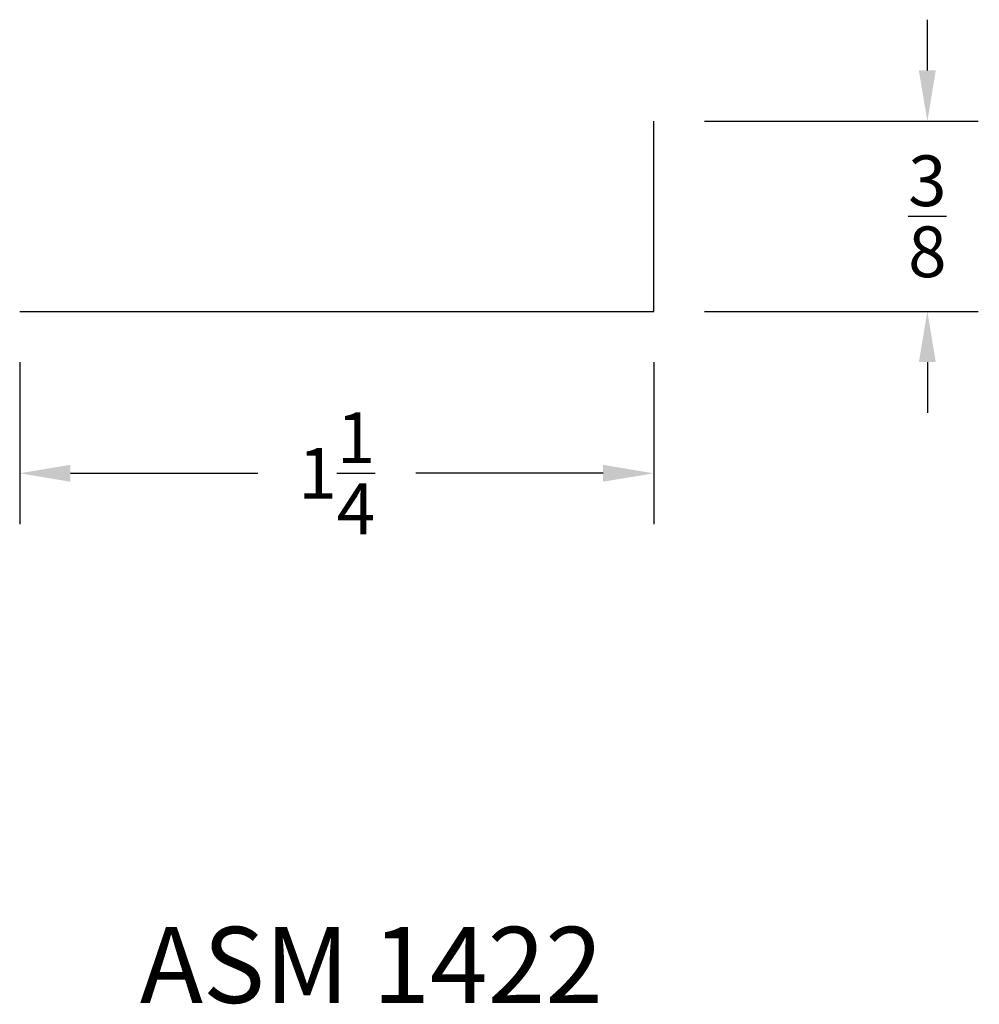
# Model space of a CAD drawing. Units: inches. Extents: x 10.26 to 12.15, y -9.74 to -7.8.
import ezdxf

# ---------------------------------------------------------------- set-up
doc = ezdxf.new("R2010")
doc.units = ezdxf.units.IN
doc.header["$MEASUREMENT"] = 0
doc.styles.get("Standard").update_dxf_attribs({"font": 'arial.ttf', "height": 0.1})
doc.dimstyles.get("Standard").update_dxf_attribs({"dimtxt": 0.025, "dimasz": 0.1, "dimexe": 0.1, "dimexo": 0.1, "dimgap": 0.09, "dimtad": 0, "dimtih": 1, "dimtoh": 1, "dimdec": 4, "dimzin": 0, "dimdsep": 46, "dimlunit": 5, "dimtxsty": 'Standard', "dimcen": 0.09, "dimadec": 0, "dimazin": 0, "dimtfac": 1, "dimtdec": 4, "dimtofl": 0, "dimtmove": 0, "dimatfit": 3, "dimfxl": 0, "dimtolj": 1, "dimtzin": 0, "dimarcsym": 0})

# ---------------------------------------------------------------- blocks, each defined once
blk = doc.blocks.new('*D133')
at = {"color": 0, "lineweight": -2, "transparency": 16777216}
for p, q in [((12.0441, -7.8988), (12.0441, -7.7988)), ((11.605, -7.9988), (12.1441, -7.9988)), ((11.605, -8.3738), (12.1441, -8.3738)), ((12.0441, -8.4738), (12.0441, -8.5738))]:
    blk.add_line(p, q, dxfattribs=at)
at = {"color": 0, "transparency": 16777216}
for points in [[(12.0274, -7.8988), (12.0608, -7.8988), (12.0441, -7.9988)], [(12.0274, -8.4738), (12.0608, -8.4738), (12.0441, -8.3738)]]:
    blk.add_solid(points, dxfattribs=at)
at = {"layer": 'Defpoints', "color": 0, "transparency": 16777216}
for p in [(11.505, -7.9988), (12.0441, -7.9988), (11.505, -8.3738)]:
    blk.add_point(p, dxfattribs=at)
at = {"color": 0, "transparency": 16777216, "insert": (12.0441, -8.1863), "char_height": 0.1, "attachment_point": 5}
blk.add_mtext('\\A1;{\\H1x;\\S3/8;}', dxfattribs=at)
blk = doc.blocks.new('*D134')
at = {"color": 0, "lineweight": -2, "transparency": 16777216}
for p, q in [((10.255, -8.4738), (10.255, -8.7929)), ((11.505, -8.4738), (11.505, -8.7929)), ((10.355, -8.6929), (10.7242, -8.6929)), ((11.405, -8.6929), (11.0359, -8.6929))]:
    blk.add_line(p, q, dxfattribs=at)
at = {"color": 0, "transparency": 16777216}
for points in [[(10.355, -8.6762), (10.355, -8.7095), (10.255, -8.6929)], [(11.405, -8.6762), (11.405, -8.7095), (11.505, -8.6929)]]:
    blk.add_solid(points, dxfattribs=at)
at = {"layer": 'Defpoints', "color": 0, "transparency": 16777216}
for p in [(10.255, -8.3738), (11.505, -8.3738), (11.505, -8.6929)]:
    blk.add_point(p, dxfattribs=at)
at = {"color": 0, "transparency": 16777216, "insert": (10.88, -8.6929), "char_height": 0.1, "attachment_point": 5}
blk.add_mtext('\\A1;1{\\H1x;\\S1/4;}', dxfattribs=at)

msp = doc.modelspace()

# ---------------------------------------------------------------- linework, layer by layer
at = {"extrusion": (0, 0, -1)}
for p, q in [((11.50503, -8.37382), (11.50503, -7.99882)), ((10.25503, -8.37382), (11.50503, -8.37382))]:
    msp.add_line(p, q, dxfattribs=at)

# ---------------------------------------------------------------- texts
at = {"insert": (10.94823, -9.58691), "char_height": 0.15, "width": 2.4101818, "attachment_point": 2}
msp.add_mtext('ASM 1422', dxfattribs=at)

# ---------------------------------------------------------------- dimensions: what is measured, and where the dimension line sits
dim = msp.add_linear_dim(base=(12.04409, -7.99882), p1=(11.50503, -8.37382), p2=(11.50503, -7.99882), angle=90, dimstyle='Standard', override={"dimfxl": 0.05})
dim.commit()
dim.dimension.update_dxf_attribs({"geometry": '*D133', "text_midpoint": (12.04409, -8.18632), "dimtype": 160})
dim = msp.add_linear_dim(base=(11.50503, -8.69287), p1=(10.25503, -8.37382), p2=(11.50503, -8.37382), dimstyle='Standard', override={"dimfxl": 0.05})
dim.commit()
dim.dimension.update_dxf_attribs({"geometry": '*D134', "text_midpoint": (10.88003, -8.69287)})

doc.saveas('drawing.dxf')
